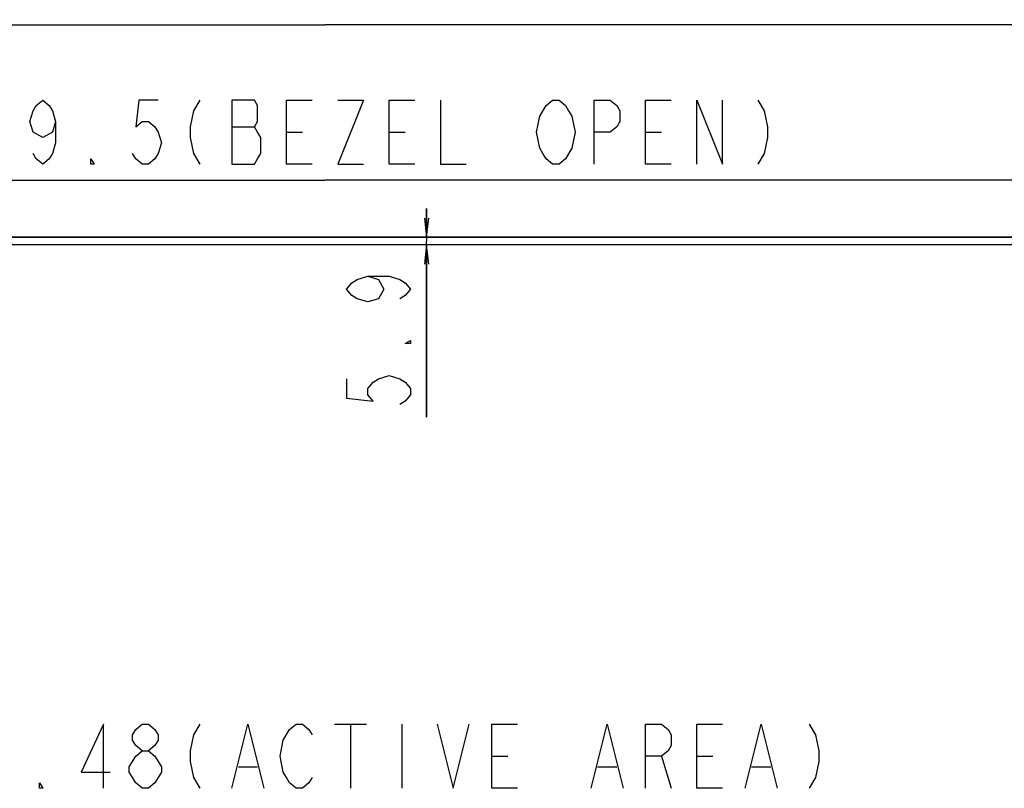
# Model space of a CAD drawing. Units: millimetres. Extents: x 0 to 1189, y 0 to 841.
# Drawn here: x 265 to 418, y 356 to 476 of the extents above; entities that cross this region are included whole.
import ezdxf

# ---------------------------------------------------------------- set-up
doc = ezdxf.new("R2010")
doc.units = ezdxf.units.MM
doc.header["$LTSCALE"] = 65.395
doc.layers.get('0').update_dxf_attribs({"linetype": 'CONTINUOUS'})
doc.layers.add('DEF_DRAFT_DIM', color=7, linetype='CONTINUOUS')
doc.styles.get("Standard").update_dxf_attribs({"font": 'txt', "width": 0.8})
doc.dimstyles.new('DIMSTYLE_3', dxfattribs={"dimtxt": 10, "dimasz": 3, "dimexe": 0.8, "dimexo": 0.2, "dimgap": 2.5, "dimtad": 1, "dimlfac": 5, "dimdsep": 46, "dimtxsty": 'Standard', "dimblk": 'OPEN', "dimblk1": 'OPEN', "dimblk2": 'OPEN', "dimcen": 0.09, "dimadec": 0, "dimazin": 0, "dimtp": 0.1, "dimtm": 0.1, "dimtfac": 1, "dimtofl": 0, "dimtmove": 0, "dimatfit": 3, "dimldrblk": 'OPEN', "dimfxl": 1, "dimtolj": 1, "dimarcsym": 0})
doc.dimstyles.new('DIMSTYLE_4', dxfattribs={"dimtxt": 10, "dimasz": 3, "dimexe": 0.8, "dimexo": 0.2, "dimgap": 2.5, "dimtad": 1, "dimlfac": 5, "dimdsep": 46, "dimtxsty": 'Standard', "dimblk": 'OPEN', "dimblk1": 'OPEN', "dimblk2": 'OPEN', "dimcen": 0.09, "dimadec": 0, "dimazin": 0, "dimtp": 2, "dimtm": 2, "dimtfac": 1, "dimtofl": 0, "dimtmove": 0, "dimatfit": 3, "dimldrblk": 'OPEN', "dimfxl": 1, "dimtolj": 1, "dimarcsym": 0})

# ---------------------------------------------------------------- blocks, each defined once
blk = doc.blocks.new('_OPEN')
at = {"color": 0, "linetype": 'ByBlock'}
for p, q in [((0, 0), (-1, 0.117)), ((-1, -0.117), (0, 0)), ((-1, 0), (0, 0))]:
    blk.add_line(p, q, dxfattribs=at)
blk = doc.blocks.new('*D4')
at = {"layer": 'DEF_DRAFT_DIM', "color": 1, "linetype": 'Continuous'}
for p, q in [((328.04, 442.38), (328.04, 446.88)), ((328.04, 446.88), (328.04, 441.79)), ((328.04, 414.3), (328.04, 441.79)), ((328.04, 441.2), (328.04, 414.3))]:
    blk.add_line(p, q, dxfattribs=at)
at = {"layer": 'DEF_DRAFT_DIM', "color": 1, "linetype": 'Continuous', "xscale": 3, "yscale": 3, "zscale": 3}
for p, rotation in [((328.04, 442.38), 270), ((328.04, 441.2), 90)]:
    blk.add_blockref('_OPEN', p, dxfattribs=dict(at, rotation=rotation))
blk = doc.blocks.new('*D8')
at = {"layer": 'DEF_DRAFT_DIM', "color": 1, "linetype": 'Continuous'}
for p, q in [((97.23, 441.36), (97.23, 452.08)), ((527.13, 441.36), (527.13, 452.08)), ((97.23, 451.28), (312.18, 451.28)), ((527.13, 451.28), (312.18, 451.28))]:
    blk.add_line(p, q, dxfattribs=at)
at = {"layer": 'DEF_DRAFT_DIM', "color": 1, "linetype": 'Continuous', "xscale": 3, "yscale": 3, "zscale": 3, "rotation": 180}
blk.add_blockref('_OPEN', (97.23, 451.28), dxfattribs=at)
at = {"layer": 'DEF_DRAFT_DIM', "color": 1, "linetype": 'Continuous', "xscale": 3, "yscale": 3, "zscale": 3}
blk.add_blockref('_OPEN', (527.13, 451.28), dxfattribs=at)
blk = doc.blocks.new('*D12')
at = {"layer": 'DEF_DRAFT_DIM', "color": 1, "linetype": 'Continuous'}
for p, q in [((96.35, 442.18), (96.35, 476.31)), ((528.01, 442.18), (528.01, 476.31)), ((96.35, 475.51), (312.18, 475.51)), ((528.01, 475.51), (312.18, 475.51))]:
    blk.add_line(p, q, dxfattribs=at)
at = {"layer": 'DEF_DRAFT_DIM', "color": 1, "linetype": 'Continuous', "xscale": 3, "yscale": 3, "zscale": 3, "rotation": 180}
blk.add_blockref('_OPEN', (96.35, 475.51), dxfattribs=at)
at = {"layer": 'DEF_DRAFT_DIM', "color": 1, "linetype": 'Continuous', "xscale": 3, "yscale": 3, "zscale": 3}
blk.add_blockref('_OPEN', (528.01, 475.51), dxfattribs=at)

msp = doc.modelspace()

# ---------------------------------------------------------------- linework, layer by layer
at = {"color": 7, "linetype": 'Continuous'}
for p, q in [((527.61, 442.3826), (96.75, 442.3826)), ((527.61, 442.3426), (96.75, 442.3426)), ((527.09, 441.2026), (97.27, 441.2026))]:
    msp.add_line(p, q, dxfattribs=at)
at = {"layer": 'DEF_DRAFT_DIM', "color": 1, "linetype": 'Continuous'}
for p, q in [((297.68, 459.6093), (301.18, 459.6093)), ((306.1799, 458.776), (308.68, 458.776)), ((322.18, 458.776), (324.6799, 458.776)), ((362.18, 458.776), (364.68, 458.776)), ((313.68, 366.444), (318.68, 366.444)), ((316.1799, 366.444), (316.1799, 356.444)), ((324.18, 366.444), (324.18, 356.444)), ((338.18, 361.444), (340.68, 361.444)), ((364.68, 361.444), (366.18, 356.444)), ((370.18, 361.444), (372.6799, 361.444)), ((298.68, 359.7773), (301.68, 359.7773)), ((354.68, 359.7773), (357.68, 359.7773)), ((378.68, 359.7773), (381.68, 359.7773)), ((283.68, 356.444), (282.68, 357.2773))]:
    msp.add_line(p, q, dxfattribs=at)
for points in [[(270.18, 460.4426), (269.68, 458.776), (268.18, 457.9427), (266.68, 458.776), (266.18, 460.4426), (266.68, 462.1093), (267.18, 462.9427), (268.18, 463.776), (269.18, 462.9427), (269.68, 462.1093), (270.18, 460.4426), (270.18, 457.1093), (269.68, 455.4427), (269.18, 454.6093), (268.18, 453.776), (267.18, 454.6093), (266.68, 455.4427)], [(286.18, 463.776), (283.18, 463.776), (282.68, 459.6093), (283.68, 460.4426), (284.68, 460.4426), (285.68, 459.6093), (286.18, 458.776), (286.68, 457.1093), (286.18, 455.4427), (285.68, 454.6093), (284.68, 453.776), (283.68, 453.776), (282.68, 454.6093), (282.18, 455.4427)], [(292.68, 463.776), (291.68, 462.1093), (291.18, 459.6093), (291.18, 457.9427), (291.68, 455.4427), (292.68, 453.776)], [(297.68, 463.776), (297.68, 453.776), (301.18, 453.776), (301.68, 454.6093), (302.18, 455.4427), (302.18, 457.9427), (301.68, 458.776), (301.18, 459.6093), (301.68, 460.4426), (301.68, 462.9427), (301.18, 463.776), (297.68, 463.776)], [(310.18, 453.776), (306.1799, 453.776), (306.1799, 463.776), (310.18, 463.776)], [(314.18, 463.776), (318.18, 463.776), (314.18, 453.776), (318.18, 453.776)], [(326.18, 453.776), (322.18, 453.776), (322.18, 463.776), (326.18, 463.776)], [(330.18, 463.776), (330.18, 453.776), (334.18, 453.776)], [(345.68, 461.276), (346.68, 462.9427), (347.68, 463.776), (348.6799, 463.776), (349.68, 462.9427), (350.1799, 462.1093), (350.68, 461.276), (351.18, 458.776), (350.68, 456.276), (349.68, 454.6093)], [(354.18, 453.776), (354.18, 463.776), (356.68, 463.776), (357.68, 462.9427), (358.18, 462.1093), (358.18, 460.4426), (357.68, 459.6093), (356.68, 458.776), (354.18, 458.776)], [(366.18, 453.776), (362.18, 453.776), (362.18, 463.776), (366.18, 463.776)], [(370.18, 453.776), (370.18, 463.776), (374.1799, 453.776), (374.1799, 463.776)], [(379.68, 463.776), (380.68, 462.1093), (381.1799, 459.6093), (381.1799, 457.9427), (380.68, 455.4427), (379.68, 453.776)], [(349.68, 454.6093), (348.6799, 453.776), (347.68, 453.776), (346.68, 454.6093), (346.18, 455.4427), (345.68, 456.276), (345.18, 458.776), (345.68, 461.276)], [(276.18, 453.776), (275.68, 453.776), (275.68, 454.6093), (276.18, 453.776)], [(318.8746, 436.2966), (320.5413, 435.7966), (321.3746, 434.2966), (320.5413, 432.7966), (318.8746, 432.2966), (317.208, 432.7966), (316.3747, 433.2966), (315.5413, 434.2966), (316.3747, 435.2966), (317.208, 435.7966), (318.8746, 436.2966), (322.208, 436.2966), (323.8747, 435.7966), (324.708, 435.2966), (325.5413, 434.2966), (324.708, 433.2966), (323.8747, 432.7966)], [(325.5413, 426.2966), (325.5413, 425.7966), (324.708, 425.7966), (325.5413, 426.2966)], [(315.5413, 420.2966), (315.5413, 417.2966), (319.708, 416.7966), (318.8746, 417.7966), (318.8746, 418.7966), (319.708, 419.7966), (320.5413, 420.2966), (322.208, 420.7966), (323.8747, 420.2966), (324.708, 419.7966), (325.5413, 418.7966), (325.5413, 417.7966), (324.708, 416.7966), (323.8747, 416.2966)], [(277.68, 356.444), (277.68, 366.444), (274.18, 358.944), (278.68, 358.944)], [(283.68, 362.2773), (282.68, 363.1106), (282.18, 363.9439), (282.18, 364.7773), (282.68, 365.6106), (283.68, 366.444), (284.68, 366.444), (285.68, 365.6106), (286.18, 364.7773), (286.18, 363.9439), (285.68, 363.1106), (284.68, 362.2773)], [(292.68, 366.444), (291.68, 364.7773), (291.18, 362.2773), (291.18, 360.6106), (291.68, 358.1106), (292.68, 356.444)], [(297.68, 356.444), (300.18, 366.444), (302.68, 356.444)], [(305.68, 363.9439), (306.68, 365.6106), (307.6799, 366.444), (308.68, 366.444), (309.68, 365.6106), (310.18, 364.7773)], [(329.68, 366.444), (332.18, 356.444), (334.68, 366.444)], [(342.18, 356.444), (338.18, 356.444), (338.18, 366.444), (342.18, 366.444)], [(353.68, 356.444), (356.18, 366.444), (358.6799, 356.444)], [(362.18, 356.444), (362.18, 366.444), (364.68, 366.444), (365.6799, 365.6106), (366.18, 364.7773), (366.18, 363.1106), (365.6799, 362.2773), (364.68, 361.444), (362.18, 361.444)], [(374.1799, 356.444), (370.18, 356.444), (370.18, 366.444), (374.1799, 366.444)], [(377.68, 356.444), (380.18, 366.444), (382.6799, 356.444)], [(387.68, 366.444), (388.68, 364.7773), (389.18, 362.2773), (389.18, 360.6106), (388.68, 358.1106), (387.68, 356.444)], [(310.18, 358.1106), (309.68, 357.2773), (308.68, 356.444), (307.6799, 356.444), (306.68, 357.2773), (306.1799, 358.1106), (305.68, 358.944), (305.18, 361.444), (305.68, 363.9439)], [(281.68, 359.7773), (282.68, 361.444), (283.68, 362.2773), (284.68, 362.2773), (285.68, 361.444)], [(285.68, 361.444), (286.68, 359.7773), (286.68, 358.944)], [(282.68, 357.2773), (281.68, 358.944), (281.68, 359.7773)], [(286.68, 358.944), (285.68, 357.2773), (284.68, 356.444), (283.68, 356.444)], [(268.18, 356.444), (267.68, 356.444), (267.68, 357.2773), (268.18, 356.444)]]:
    msp.add_lwpolyline(points, dxfattribs=at)

# ---------------------------------------------------------------- dimensions: what is measured, and where the dimension line sits
dim = msp.add_linear_dim(base=(528.01, 475.5097), p1=(96.35, 441.9826), p2=(528.01, 441.9826), dimstyle='DIMSTYLE_4', dxfattribs=at)
dim.commit()
dim.dimension.update_dxf_attribs({"geometry": '*D12', "text_midpoint": (288.18, 475.5097), "dimtype": 160})
dim = msp.add_linear_dim(base=(527.13, 451.276), p1=(97.23, 441.1626), p2=(527.13, 441.1626), text='<>(BEZEL OPEN)', dimstyle='DIMSTYLE_4', dxfattribs=at)
dim.commit()
dim.dimension.update_dxf_attribs({"geometry": '*D8', "text_midpoint": (240.18, 451.276), "dimtype": 160})
dim = msp.add_linear_dim(base=(328.0413, 442.3826), p1=(527.09, 441.2026), p2=(527.61, 442.3826), angle=90, dimstyle='DIMSTYLE_3', dxfattribs=at)
dim.commit()
dim.dimension.update_dxf_attribs({"geometry": '*D4', "text_midpoint": (328.0413, 414.2966), "dimtype": 160})

doc.saveas('drawing.dxf')
